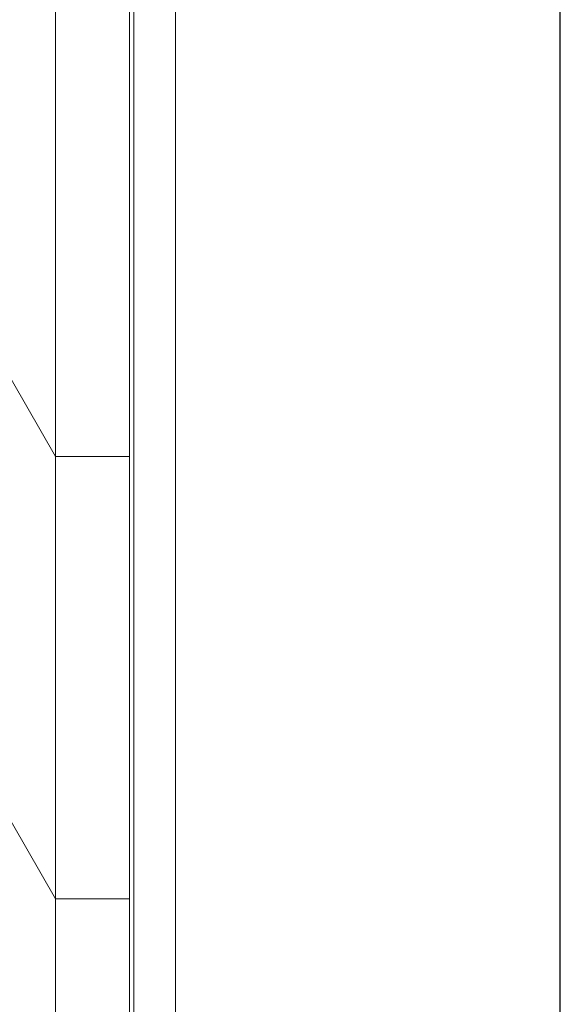
# Model space of a CAD drawing. Units: inches. Extents: x 2 to 891, y -14 to 291.
# Drawn here: x 379 to 394, y 189 to 215 of the extents above; entities that cross this region are included whole.
import ezdxf

# ---------------------------------------------------------------- set-up
doc = ezdxf.new("R2010")
doc.units = ezdxf.units.IN
doc.header["$LTSCALE"] = 0.375
doc.header["$MEASUREMENT"] = 0
doc.layers.get('0').update_dxf_attribs({"lineweight": 13})
doc.layers.add('OBJECT', color=7, linetype='Continuous', lineweight=13)
doc.layers.add('VPORT', color=5, linetype='Continuous', lineweight=30, plot=False)

# ---------------------------------------------------------------- blocks, each defined once
blk = doc.blocks.new('FRONT PERSPECTIVE')
for p, q in [((-46.49293250963041, 29.48115241480628), (-46.49293250963041, -48.27627944162877)), ((-44.37500006501615, -30.95929214352106), (-46.37499999999998, -30.95929214352106)), ((-44.37500006501615, -42.95929214352107), (-46.37499999999998, -42.95929214352107))]:
    blk.add_line(p, q)
at = {"layer": 'OBJECT'}
for p, q in [((-47.62499999999998, 30.47372055837118), (-47.62499999999998, -48.27627944162878)), ((-46.37499999999999, -48.70929214352108), (-46.37499999999997, 29.04070785647896)), ((-44.37499999999998, -47.58429214352107), (-44.37499999999998, 29.04070785647896)), ((-33.00000006501616, -11.25721420742509), (-44.37500006501615, -30.95929214352106)), ((-33.00000006501615, -23.25721420742509), (-44.37500006501615, -42.95929214352107))]:
    blk.add_line(p, q, dxfattribs=at)

msp = doc.modelspace()

# ---------------------------------------------------------------- linework, layer by layer
at = {"layer": 'VPORT'}
msp.add_lwpolyline([(277.5806579449971, 163.2706562919036), (393.7124323446658, 163.2706562919036), (393.7124323446658, 291.4956579261786), (277.5806579449971, 291.4956579261786)], close=True, dxfattribs=at)

# ---------------------------------------------------------------- block references
at = {"layer": 'OBJECT', "xscale": -1}
msp.add_blockref('FRONT PERSPECTIVE', (335.6465451448316, 234.3517384944618), dxfattribs=at)

doc.saveas('drawing.dxf')
